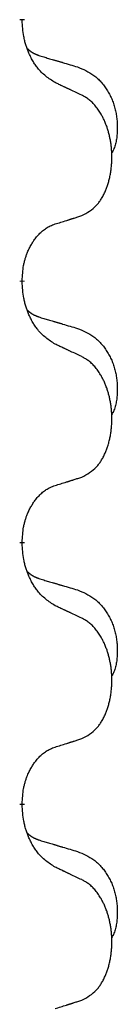
# Model space of a CAD drawing. Units: millimetres. Extents: x -104 to 497, y 685 to 1007.
# Drawn here: x 122 to 123, y 881 to 887 of the extents above; entities that cross this region are included whole.
import ezdxf

# ---------------------------------------------------------------- set-up
doc = ezdxf.new("R2010")
doc.units = ezdxf.units.MM
doc.linetypes.add('SLD_Durchgehend', pattern=[0, 0, 0])
doc.layers.add('1', color=7, linetype='Continuous')

# ---------------------------------------------------------------- blocks, each defined once
blk = doc.blocks.new('588884928_F_0800_mm_Artikelnummer_588884931__5', base_point=(436.158, 1767.124))
at = {"color": 7, "linetype": 'SLD_Durchgehend', "const_width": 0.0625}
for points in [[(244.968, 1773.248), (244.968, 1773.233)], [(244.968, 1770.073), (244.968, 1770.058)], [(244.968, 1766.898), (244.968, 1766.883)], [(244.968, 1763.723), (244.968, 1763.708)]]:
    blk.add_lwpolyline(points, dxfattribs=at)
at = {"color": 7, "linetype": 'SLD_Durchgehend'}
for points, knots in [([(245.369, 1772.476), (245.33, 1772.501), (245.253, 1772.551), (245.18, 1772.623), (245.141, 1772.673), (245.126, 1772.695), (245.111, 1772.717), (245.097, 1772.741), (245.083, 1772.766), (245.07, 1772.792), (245.057, 1772.819), (245.046, 1772.844), (245.036, 1772.868), (245.028, 1772.891), (245.02, 1772.913), (245.012, 1772.936), (245.005, 1772.96), (244.999, 1772.985), (244.993, 1773.01), (244.983, 1773.059), (244.974, 1773.133), (244.97, 1773.2), (244.968, 1773.233)], [0, 0, 0, 0, 0.1384339, 0.2768679, 0.3033597, 0.3298585, 0.3563872, 0.3829147, 0.4124908, 0.4420671, 0.4716312, 0.5011954, 0.5251621, 0.5491281, 0.5730953, 0.5970624, 0.6225046, 0.647948, 0.6733839, 0.6988157, 0.7982768, 0.8977379, 0.8977379, 0.8977379, 0.8977379]), ([(245.032, 1772.89), (245.032, 1772.89), (245.033, 1772.889), (245.036, 1772.886), (245.04, 1772.882), (245.046, 1772.876), (245.052, 1772.871), (245.058, 1772.865), (245.065, 1772.861), (245.071, 1772.856), (245.077, 1772.851), (245.084, 1772.847), (245.091, 1772.843), (245.098, 1772.839), (245.104, 1772.835), (245.111, 1772.832), (245.118, 1772.828), (245.126, 1772.825), (245.133, 1772.822), (245.14, 1772.819), (245.147, 1772.816), (245.155, 1772.813), (245.162, 1772.81), (245.177, 1772.805), (245.2, 1772.797), (245.22, 1772.791), (245.23, 1772.788)], [0, 0, 0, 0, 0.001845, 0.0036901, 0.0117985, 0.0199078, 0.0280202, 0.0361323, 0.0440497, 0.0519672, 0.0598837, 0.0678001, 0.0756537, 0.0835073, 0.0913611, 0.0992148, 0.1070839, 0.114953, 0.1228221, 0.1306911, 0.1386101, 0.1465292, 0.1544482, 0.1623671, 0.1943097, 0.2262522, 0.2262522, 0.2262522, 0.2262522]), ([(245.23, 1772.788), (245.25, 1772.782), (245.288, 1772.771), (245.331, 1772.758), (245.36, 1772.75), (245.374, 1772.746), (245.388, 1772.742), (245.403, 1772.737), (245.417, 1772.733), (245.431, 1772.729), (245.446, 1772.725), (245.485, 1772.713), (245.55, 1772.694), (245.61, 1772.676), (245.641, 1772.667)], [0, 0, 0, 0, 0.0597754, 0.1195507, 0.1344951, 0.1494396, 0.164384, 0.1793284, 0.1942733, 0.2092182, 0.2241631, 0.239108, 0.3332541, 0.4274002, 0.4274002, 0.4274002, 0.4274002]), ([(245.641, 1772.667), (245.675, 1772.653), (245.744, 1772.624), (245.818, 1772.582), (245.863, 1772.547), (245.885, 1772.527), (245.906, 1772.507), (245.927, 1772.485), (245.946, 1772.462), (245.965, 1772.439), (245.983, 1772.414), (246, 1772.388), (246.015, 1772.362), (246.03, 1772.335), (246.044, 1772.308), (246.057, 1772.28), (246.069, 1772.252), (246.079, 1772.223), (246.089, 1772.193), (246.097, 1772.163), (246.105, 1772.133), (246.111, 1772.103), (246.116, 1772.073), (246.119, 1772.042), (246.122, 1772.011), (246.124, 1771.98), (246.125, 1771.948), (246.125, 1771.917), (246.125, 1771.886), (246.123, 1771.854), (246.12, 1771.823), (246.116, 1771.792), (246.111, 1771.762), (246.104, 1771.732), (246.095, 1771.703), (246.084, 1771.674), (246.07, 1771.645), (246.06, 1771.626), (246.055, 1771.617)], [0, 0, 0, 0, 0.11248, 0.224961, 0.254186, 0.283426, 0.31271, 0.341991, 0.372448, 0.402906, 0.433349, 0.463793, 0.494366, 0.524938, 0.555513, 0.586088, 0.617098, 0.648109, 0.679115, 0.710121, 0.740923, 0.771725, 0.802531, 0.833337, 0.864673, 0.896008, 0.927346, 0.958685, 0.99012, 1.021553, 1.05301, 1.084467, 1.114994, 1.145525, 1.175982, 1.206419, 1.238567, 1.270714, 1.270714, 1.270714, 1.270714]), ([(245.692, 1772.325), (245.67, 1772.335), (245.624, 1772.357), (245.575, 1772.38), (245.544, 1772.394), (245.533, 1772.4), (245.521, 1772.405), (245.509, 1772.411), (245.498, 1772.416), (245.486, 1772.422), (245.474, 1772.427), (245.451, 1772.438), (245.416, 1772.454), (245.385, 1772.469), (245.369, 1772.476)], [0, 0, 0, 0, 0.0753711, 0.1507421, 0.1636224, 0.1765026, 0.1893829, 0.2022632, 0.215138, 0.2280128, 0.2408877, 0.2537625, 0.3052361, 0.3567097, 0.3567097, 0.3567097, 0.3567097]), ([(245.692, 1770.862), (245.725, 1770.879), (245.791, 1770.913), (245.854, 1770.965), (245.888, 1771.004), (245.902, 1771.022), (245.916, 1771.041), (245.929, 1771.061), (245.941, 1771.082), (245.954, 1771.105), (245.965, 1771.128), (245.976, 1771.151), (245.986, 1771.173), (245.994, 1771.195), (246.002, 1771.217), (246.01, 1771.24), (246.017, 1771.264), (246.024, 1771.288), (246.03, 1771.313), (246.036, 1771.338), (246.041, 1771.364), (246.046, 1771.39), (246.049, 1771.417), (246.053, 1771.444), (246.055, 1771.471), (246.057, 1771.499), (246.059, 1771.527), (246.059, 1771.554), (246.059, 1771.58), (246.059, 1771.605), (246.058, 1771.63), (246.056, 1771.655), (246.054, 1771.679), (246.052, 1771.704), (246.049, 1771.728), (246.045, 1771.753), (246.041, 1771.777), (246.036, 1771.8), (246.031, 1771.824), (246.026, 1771.847), (246.02, 1771.87), (246.014, 1771.892), (246.007, 1771.914), (246, 1771.936), (245.992, 1771.958), (245.983, 1771.981), (245.974, 1772.003), (245.964, 1772.025), (245.954, 1772.045), (245.944, 1772.065), (245.933, 1772.085), (245.92, 1772.107), (245.905, 1772.13), (245.888, 1772.156), (245.87, 1772.18), (245.851, 1772.203), (245.832, 1772.224), (245.812, 1772.243), (245.792, 1772.261), (245.766, 1772.281), (245.732, 1772.303), (245.706, 1772.317), (245.692, 1772.325)], [0, 0, 0, 0, 0.11048, 0.22096, 0.2438, 0.266649, 0.289537, 0.312423, 0.338182, 0.363942, 0.389684, 0.415425, 0.43907, 0.462713, 0.48636, 0.510006, 0.535335, 0.560664, 0.585992, 0.611321, 0.638238, 0.665155, 0.692074, 0.718994, 0.746736, 0.774479, 0.802219, 0.829959, 0.855068, 0.880178, 0.905288, 0.930398, 0.955063, 0.979727, 1.004391, 1.029055, 1.05317, 1.077286, 1.101401, 1.125516, 1.148415, 1.171313, 1.194212, 1.217111, 1.241338, 1.265564, 1.289789, 1.314014, 1.33646, 1.358905, 1.381354, 1.403803, 1.434509, 1.465215, 1.495942, 1.526667, 1.553727, 1.58079, 1.607802, 1.634803, 1.680601, 1.726399, 1.726399, 1.726399, 1.726399]), ([(244.968, 1770.073), (244.97, 1770.103), (244.974, 1770.165), (244.981, 1770.233), (244.99, 1770.277), (244.995, 1770.298), (245, 1770.319), (245.006, 1770.339), (245.012, 1770.359), (245.018, 1770.378), (245.025, 1770.397), (245.034, 1770.418), (245.043, 1770.441), (245.055, 1770.464), (245.067, 1770.488), (245.079, 1770.51), (245.092, 1770.531), (245.105, 1770.552), (245.118, 1770.571), (245.134, 1770.592), (245.152, 1770.614), (245.173, 1770.636), (245.194, 1770.658), (245.216, 1770.677), (245.239, 1770.695), (245.261, 1770.71), (245.284, 1770.724), (245.31, 1770.737), (245.338, 1770.749), (245.359, 1770.756), (245.369, 1770.76)], [0, 0, 0, 0, 0.0921911, 0.1843821, 0.20591, 0.2274409, 0.2489766, 0.2705115, 0.2907895, 0.3110675, 0.3313472, 0.3516275, 0.3780441, 0.4044611, 0.4308749, 0.4572883, 0.4811357, 0.5049824, 0.5288358, 0.5526907, 0.5831984, 0.6137075, 0.6442319, 0.6747535, 0.7017613, 0.7287719, 0.7557302, 0.7826753, 0.8155538, 0.8484323, 0.8484323, 0.8484323, 0.8484323]), ([(245.369, 1770.76), (245.392, 1770.767), (245.438, 1770.781), (245.488, 1770.797), (245.519, 1770.806), (245.531, 1770.81), (245.542, 1770.814), (245.554, 1770.817), (245.565, 1770.821), (245.577, 1770.825), (245.588, 1770.828), (245.612, 1770.836), (245.646, 1770.847), (245.677, 1770.857), (245.692, 1770.862)], [0, 0, 0, 0, 0.072467, 0.1449339, 0.1570396, 0.1691453, 0.181251, 0.1933566, 0.2054742, 0.2175917, 0.2297093, 0.2418268, 0.2903502, 0.3388736, 0.3388736, 0.3388736, 0.3388736]), ([(245.369, 1769.301), (245.33, 1769.326), (245.253, 1769.376), (245.18, 1769.448), (245.141, 1769.498), (245.126, 1769.52), (245.111, 1769.542), (245.097, 1769.566), (245.083, 1769.591), (245.07, 1769.617), (245.057, 1769.644), (245.046, 1769.669), (245.036, 1769.693), (245.028, 1769.716), (245.02, 1769.738), (245.012, 1769.761), (245.005, 1769.785), (244.999, 1769.81), (244.993, 1769.835), (244.983, 1769.884), (244.974, 1769.958), (244.97, 1770.025), (244.968, 1770.058)], [0, 0, 0, 0, 0.1384339, 0.2768679, 0.3033597, 0.3298585, 0.3563872, 0.3829147, 0.4124908, 0.4420671, 0.4716312, 0.5011954, 0.5251621, 0.5491281, 0.5730953, 0.5970624, 0.6225046, 0.647948, 0.6733839, 0.6988157, 0.7982768, 0.8977379, 0.8977379, 0.8977379, 0.8977379]), ([(245.032, 1769.715), (245.032, 1769.715), (245.033, 1769.714), (245.036, 1769.711), (245.04, 1769.707), (245.046, 1769.701), (245.052, 1769.696), (245.058, 1769.69), (245.065, 1769.686), (245.071, 1769.681), (245.077, 1769.676), (245.084, 1769.672), (245.091, 1769.668), (245.098, 1769.664), (245.104, 1769.66), (245.111, 1769.657), (245.118, 1769.653), (245.126, 1769.65), (245.133, 1769.647), (245.14, 1769.644), (245.147, 1769.641), (245.155, 1769.638), (245.162, 1769.635), (245.177, 1769.63), (245.2, 1769.622), (245.22, 1769.616), (245.23, 1769.613)], [0, 0, 0, 0, 0.001845, 0.0036901, 0.0117985, 0.0199078, 0.0280202, 0.0361323, 0.0440497, 0.0519672, 0.0598837, 0.0678001, 0.0756537, 0.0835073, 0.0913611, 0.0992148, 0.1070839, 0.114953, 0.1228221, 0.1306911, 0.1386101, 0.1465292, 0.1544482, 0.1623671, 0.1943097, 0.2262522, 0.2262522, 0.2262522, 0.2262522]), ([(245.23, 1769.613), (245.25, 1769.607), (245.288, 1769.596), (245.331, 1769.583), (245.36, 1769.575), (245.374, 1769.571), (245.388, 1769.567), (245.403, 1769.562), (245.417, 1769.558), (245.431, 1769.554), (245.446, 1769.55), (245.485, 1769.538), (245.55, 1769.519), (245.61, 1769.501), (245.641, 1769.492)], [0, 0, 0, 0, 0.0597754, 0.1195507, 0.1344951, 0.1494396, 0.164384, 0.1793284, 0.1942733, 0.2092182, 0.2241631, 0.239108, 0.3332541, 0.4274002, 0.4274002, 0.4274002, 0.4274002]), ([(245.641, 1769.492), (245.675, 1769.478), (245.744, 1769.449), (245.818, 1769.407), (245.863, 1769.372), (245.885, 1769.352), (245.906, 1769.332), (245.927, 1769.31), (245.946, 1769.287), (245.965, 1769.264), (245.983, 1769.239), (246, 1769.213), (246.015, 1769.187), (246.03, 1769.16), (246.044, 1769.133), (246.057, 1769.105), (246.069, 1769.077), (246.079, 1769.048), (246.089, 1769.018), (246.097, 1768.988), (246.105, 1768.958), (246.111, 1768.928), (246.116, 1768.898), (246.119, 1768.867), (246.122, 1768.836), (246.124, 1768.805), (246.125, 1768.773), (246.125, 1768.742), (246.125, 1768.711), (246.123, 1768.679), (246.12, 1768.648), (246.116, 1768.617), (246.111, 1768.587), (246.104, 1768.557), (246.095, 1768.528), (246.084, 1768.499), (246.07, 1768.47), (246.06, 1768.451), (246.055, 1768.442)], [0, 0, 0, 0, 0.11248, 0.224961, 0.254186, 0.283426, 0.31271, 0.341991, 0.372448, 0.402906, 0.433349, 0.463793, 0.494366, 0.524938, 0.555513, 0.586088, 0.617098, 0.648109, 0.679115, 0.710121, 0.740923, 0.771725, 0.802531, 0.833337, 0.864673, 0.896008, 0.927346, 0.958685, 0.99012, 1.021553, 1.05301, 1.084467, 1.114994, 1.145525, 1.175982, 1.206419, 1.238567, 1.270714, 1.270714, 1.270714, 1.270714]), ([(245.692, 1769.15), (245.67, 1769.16), (245.624, 1769.182), (245.575, 1769.205), (245.544, 1769.219), (245.533, 1769.225), (245.521, 1769.23), (245.509, 1769.236), (245.498, 1769.241), (245.486, 1769.247), (245.474, 1769.252), (245.451, 1769.263), (245.416, 1769.279), (245.385, 1769.294), (245.369, 1769.301)], [0, 0, 0, 0, 0.0753711, 0.1507421, 0.1636224, 0.1765026, 0.1893829, 0.2022632, 0.215138, 0.2280128, 0.2408877, 0.2537625, 0.3052361, 0.3567097, 0.3567097, 0.3567097, 0.3567097]), ([(245.692, 1767.687), (245.725, 1767.704), (245.791, 1767.738), (245.854, 1767.79), (245.888, 1767.829), (245.902, 1767.847), (245.916, 1767.866), (245.929, 1767.886), (245.941, 1767.907), (245.954, 1767.93), (245.965, 1767.953), (245.976, 1767.976), (245.986, 1767.998), (245.994, 1768.02), (246.002, 1768.042), (246.01, 1768.065), (246.017, 1768.089), (246.024, 1768.113), (246.03, 1768.138), (246.036, 1768.163), (246.041, 1768.189), (246.046, 1768.215), (246.049, 1768.242), (246.053, 1768.269), (246.055, 1768.296), (246.057, 1768.324), (246.059, 1768.352), (246.059, 1768.379), (246.059, 1768.405), (246.059, 1768.43), (246.058, 1768.455), (246.056, 1768.48), (246.054, 1768.504), (246.052, 1768.529), (246.049, 1768.553), (246.045, 1768.578), (246.041, 1768.602), (246.036, 1768.625), (246.031, 1768.649), (246.026, 1768.672), (246.02, 1768.695), (246.014, 1768.717), (246.007, 1768.739), (246, 1768.761), (245.992, 1768.783), (245.983, 1768.806), (245.974, 1768.828), (245.964, 1768.85), (245.954, 1768.87), (245.944, 1768.89), (245.933, 1768.91), (245.92, 1768.932), (245.905, 1768.955), (245.888, 1768.981), (245.87, 1769.005), (245.851, 1769.028), (245.832, 1769.049), (245.812, 1769.068), (245.792, 1769.086), (245.766, 1769.106), (245.732, 1769.128), (245.706, 1769.142), (245.692, 1769.15)], [0, 0, 0, 0, 0.11048, 0.22096, 0.2438, 0.266649, 0.289537, 0.312423, 0.338182, 0.363942, 0.389684, 0.415425, 0.43907, 0.462713, 0.48636, 0.510006, 0.535335, 0.560664, 0.585992, 0.611321, 0.638238, 0.665155, 0.692074, 0.718994, 0.746736, 0.774479, 0.802219, 0.829959, 0.855068, 0.880178, 0.905288, 0.930398, 0.955063, 0.979727, 1.004391, 1.029055, 1.05317, 1.077286, 1.101401, 1.125516, 1.148415, 1.171313, 1.194212, 1.217111, 1.241338, 1.265564, 1.289789, 1.314014, 1.33646, 1.358905, 1.381354, 1.403803, 1.434509, 1.465215, 1.495942, 1.526667, 1.553727, 1.58079, 1.607802, 1.634803, 1.680601, 1.726399, 1.726399, 1.726399, 1.726399]), ([(245.369, 1767.585), (245.392, 1767.592), (245.438, 1767.606), (245.488, 1767.622), (245.519, 1767.631), (245.531, 1767.635), (245.542, 1767.639), (245.554, 1767.642), (245.565, 1767.646), (245.577, 1767.65), (245.588, 1767.653), (245.612, 1767.661), (245.646, 1767.672), (245.677, 1767.682), (245.692, 1767.687)], [0, 0, 0, 0, 0.072467, 0.1449339, 0.1570396, 0.1691453, 0.181251, 0.1933566, 0.2054742, 0.2175917, 0.2297093, 0.2418268, 0.2903502, 0.3388736, 0.3388736, 0.3388736, 0.3388736]), ([(244.968, 1766.898), (244.97, 1766.928), (244.974, 1766.99), (244.981, 1767.058), (244.99, 1767.102), (244.995, 1767.123), (245, 1767.144), (245.006, 1767.164), (245.012, 1767.184), (245.018, 1767.203), (245.025, 1767.222), (245.034, 1767.243), (245.043, 1767.266), (245.055, 1767.289), (245.067, 1767.313), (245.079, 1767.335), (245.092, 1767.356), (245.105, 1767.377), (245.118, 1767.396), (245.134, 1767.417), (245.152, 1767.439), (245.173, 1767.461), (245.194, 1767.483), (245.216, 1767.502), (245.239, 1767.52), (245.261, 1767.535), (245.284, 1767.549), (245.31, 1767.562), (245.338, 1767.574), (245.359, 1767.581), (245.369, 1767.585)], [0, 0, 0, 0, 0.0921911, 0.1843821, 0.20591, 0.2274409, 0.2489766, 0.2705115, 0.2907895, 0.3110675, 0.3313472, 0.3516275, 0.3780441, 0.4044611, 0.4308749, 0.4572883, 0.4811357, 0.5049824, 0.5288358, 0.5526907, 0.5831984, 0.6137075, 0.6442319, 0.6747535, 0.7017613, 0.7287719, 0.7557302, 0.7826753, 0.8155538, 0.8484323, 0.8484323, 0.8484323, 0.8484323]), ([(245.369, 1766.126), (245.33, 1766.151), (245.253, 1766.201), (245.18, 1766.273), (245.141, 1766.323), (245.126, 1766.345), (245.111, 1766.367), (245.097, 1766.391), (245.083, 1766.416), (245.07, 1766.442), (245.057, 1766.469), (245.046, 1766.494), (245.036, 1766.518), (245.028, 1766.541), (245.02, 1766.563), (245.012, 1766.586), (245.005, 1766.61), (244.999, 1766.635), (244.993, 1766.66), (244.983, 1766.709), (244.974, 1766.783), (244.97, 1766.85), (244.968, 1766.883)], [0, 0, 0, 0, 0.1384339, 0.2768679, 0.3033597, 0.3298585, 0.3563872, 0.3829147, 0.4124908, 0.4420671, 0.4716312, 0.5011954, 0.5251621, 0.5491281, 0.5730953, 0.5970624, 0.6225046, 0.647948, 0.6733839, 0.6988157, 0.7982768, 0.8977379, 0.8977379, 0.8977379, 0.8977379]), ([(245.032, 1766.54), (245.032, 1766.54), (245.033, 1766.539), (245.036, 1766.536), (245.04, 1766.532), (245.046, 1766.526), (245.052, 1766.521), (245.058, 1766.515), (245.065, 1766.511), (245.071, 1766.506), (245.077, 1766.501), (245.084, 1766.497), (245.091, 1766.493), (245.098, 1766.489), (245.104, 1766.485), (245.111, 1766.482), (245.118, 1766.478), (245.126, 1766.475), (245.133, 1766.472), (245.14, 1766.469), (245.147, 1766.466), (245.155, 1766.463), (245.162, 1766.46), (245.177, 1766.455), (245.2, 1766.447), (245.22, 1766.441), (245.23, 1766.438)], [0, 0, 0, 0, 0.001845, 0.0036901, 0.0117985, 0.0199078, 0.0280202, 0.0361323, 0.0440497, 0.0519672, 0.0598837, 0.0678001, 0.0756537, 0.0835073, 0.0913611, 0.0992148, 0.1070839, 0.114953, 0.1228221, 0.1306911, 0.1386101, 0.1465292, 0.1544482, 0.1623671, 0.1943097, 0.2262522, 0.2262522, 0.2262522, 0.2262522]), ([(245.23, 1766.438), (245.25, 1766.432), (245.288, 1766.421), (245.331, 1766.408), (245.36, 1766.4), (245.374, 1766.396), (245.388, 1766.392), (245.403, 1766.387), (245.417, 1766.383), (245.431, 1766.379), (245.446, 1766.375), (245.485, 1766.363), (245.55, 1766.344), (245.61, 1766.326), (245.641, 1766.317)], [0, 0, 0, 0, 0.0597754, 0.1195507, 0.1344951, 0.1494396, 0.164384, 0.1793284, 0.1942733, 0.2092182, 0.2241631, 0.239108, 0.3332541, 0.4274002, 0.4274002, 0.4274002, 0.4274002]), ([(245.641, 1766.317), (245.675, 1766.303), (245.744, 1766.274), (245.818, 1766.232), (245.863, 1766.197), (245.885, 1766.177), (245.906, 1766.157), (245.927, 1766.135), (245.946, 1766.112), (245.965, 1766.089), (245.983, 1766.064), (246, 1766.038), (246.015, 1766.012), (246.03, 1765.985), (246.044, 1765.958), (246.057, 1765.93), (246.069, 1765.902), (246.079, 1765.873), (246.089, 1765.843), (246.097, 1765.813), (246.105, 1765.783), (246.111, 1765.753), (246.116, 1765.723), (246.119, 1765.692), (246.122, 1765.661), (246.124, 1765.63), (246.125, 1765.598), (246.125, 1765.567), (246.125, 1765.536), (246.123, 1765.504), (246.12, 1765.473), (246.116, 1765.442), (246.111, 1765.412), (246.104, 1765.382), (246.095, 1765.353), (246.084, 1765.324), (246.07, 1765.295), (246.06, 1765.276), (246.055, 1765.267)], [0, 0, 0, 0, 0.11248, 0.224961, 0.254186, 0.283426, 0.31271, 0.341991, 0.372448, 0.402906, 0.433349, 0.463793, 0.494366, 0.524938, 0.555513, 0.586088, 0.617098, 0.648109, 0.679115, 0.710121, 0.740923, 0.771725, 0.802531, 0.833337, 0.864673, 0.896008, 0.927346, 0.958685, 0.99012, 1.021553, 1.05301, 1.084467, 1.114994, 1.145525, 1.175982, 1.206419, 1.238567, 1.270714, 1.270714, 1.270714, 1.270714]), ([(245.692, 1765.975), (245.67, 1765.985), (245.624, 1766.007), (245.575, 1766.03), (245.544, 1766.044), (245.533, 1766.05), (245.521, 1766.055), (245.509, 1766.061), (245.498, 1766.066), (245.486, 1766.072), (245.474, 1766.077), (245.451, 1766.088), (245.416, 1766.104), (245.385, 1766.119), (245.369, 1766.126)], [0, 0, 0, 0, 0.0753711, 0.1507421, 0.1636224, 0.1765026, 0.1893829, 0.2022632, 0.215138, 0.2280128, 0.2408877, 0.2537625, 0.3052361, 0.3567097, 0.3567097, 0.3567097, 0.3567097]), ([(245.692, 1764.512), (245.725, 1764.529), (245.791, 1764.563), (245.854, 1764.615), (245.888, 1764.654), (245.902, 1764.672), (245.916, 1764.691), (245.929, 1764.711), (245.941, 1764.732), (245.954, 1764.755), (245.965, 1764.778), (245.976, 1764.801), (245.986, 1764.823), (245.994, 1764.845), (246.002, 1764.867), (246.01, 1764.89), (246.017, 1764.914), (246.024, 1764.938), (246.03, 1764.963), (246.036, 1764.988), (246.041, 1765.014), (246.046, 1765.04), (246.049, 1765.067), (246.053, 1765.094), (246.055, 1765.121), (246.057, 1765.149), (246.059, 1765.177), (246.059, 1765.204), (246.059, 1765.23), (246.059, 1765.255), (246.058, 1765.28), (246.056, 1765.305), (246.054, 1765.329), (246.052, 1765.354), (246.049, 1765.378), (246.045, 1765.403), (246.041, 1765.427), (246.036, 1765.45), (246.031, 1765.474), (246.026, 1765.497), (246.02, 1765.52), (246.014, 1765.542), (246.007, 1765.564), (246, 1765.586), (245.992, 1765.608), (245.983, 1765.631), (245.974, 1765.653), (245.964, 1765.675), (245.954, 1765.695), (245.944, 1765.715), (245.933, 1765.735), (245.92, 1765.757), (245.905, 1765.78), (245.888, 1765.806), (245.87, 1765.83), (245.851, 1765.853), (245.832, 1765.874), (245.812, 1765.893), (245.792, 1765.911), (245.766, 1765.931), (245.732, 1765.953), (245.706, 1765.967), (245.692, 1765.975)], [0, 0, 0, 0, 0.11048, 0.22096, 0.2438, 0.266649, 0.289537, 0.312423, 0.338182, 0.363942, 0.389684, 0.415425, 0.43907, 0.462713, 0.48636, 0.510006, 0.535335, 0.560664, 0.585992, 0.611321, 0.638238, 0.665155, 0.692074, 0.718994, 0.746736, 0.774479, 0.802219, 0.829959, 0.855068, 0.880178, 0.905288, 0.930398, 0.955063, 0.979727, 1.004391, 1.029055, 1.05317, 1.077286, 1.101401, 1.125516, 1.148415, 1.171313, 1.194212, 1.217111, 1.241338, 1.265564, 1.289789, 1.314014, 1.33646, 1.358905, 1.381354, 1.403803, 1.434509, 1.465215, 1.495942, 1.526667, 1.553727, 1.58079, 1.607802, 1.634803, 1.680601, 1.726399, 1.726399, 1.726399, 1.726399]), ([(244.968, 1763.723), (244.97, 1763.753), (244.974, 1763.815), (244.981, 1763.883), (244.99, 1763.927), (244.995, 1763.948), (245, 1763.969), (245.006, 1763.989), (245.012, 1764.009), (245.018, 1764.028), (245.025, 1764.047), (245.034, 1764.068), (245.043, 1764.091), (245.055, 1764.114), (245.067, 1764.138), (245.079, 1764.16), (245.092, 1764.181), (245.105, 1764.202), (245.118, 1764.221), (245.134, 1764.242), (245.152, 1764.264), (245.173, 1764.286), (245.194, 1764.308), (245.216, 1764.327), (245.239, 1764.345), (245.261, 1764.36), (245.284, 1764.374), (245.31, 1764.387), (245.338, 1764.399), (245.359, 1764.406), (245.369, 1764.41)], [0, 0, 0, 0, 0.0921911, 0.1843821, 0.20591, 0.2274409, 0.2489766, 0.2705115, 0.2907895, 0.3110675, 0.3313472, 0.3516275, 0.3780441, 0.4044611, 0.4308749, 0.4572883, 0.4811357, 0.5049824, 0.5288358, 0.5526907, 0.5831984, 0.6137075, 0.6442319, 0.6747535, 0.7017613, 0.7287719, 0.7557302, 0.7826753, 0.8155538, 0.8484323, 0.8484323, 0.8484323, 0.8484323]), ([(245.369, 1764.41), (245.392, 1764.417), (245.438, 1764.431), (245.488, 1764.447), (245.519, 1764.456), (245.531, 1764.46), (245.542, 1764.464), (245.554, 1764.467), (245.565, 1764.471), (245.577, 1764.475), (245.588, 1764.478), (245.612, 1764.486), (245.646, 1764.497), (245.677, 1764.507), (245.692, 1764.512)], [0, 0, 0, 0, 0.072467, 0.1449339, 0.1570396, 0.1691453, 0.181251, 0.1933566, 0.2054742, 0.2175917, 0.2297093, 0.2418268, 0.2903502, 0.3388736, 0.3388736, 0.3388736, 0.3388736]), ([(245.369, 1762.951), (245.33, 1762.976), (245.253, 1763.026), (245.18, 1763.098), (245.141, 1763.148), (245.126, 1763.17), (245.111, 1763.192), (245.097, 1763.216), (245.083, 1763.241), (245.07, 1763.267), (245.057, 1763.294), (245.046, 1763.319), (245.036, 1763.343), (245.028, 1763.366), (245.02, 1763.388), (245.012, 1763.411), (245.005, 1763.435), (244.999, 1763.46), (244.993, 1763.485), (244.983, 1763.534), (244.974, 1763.608), (244.97, 1763.675), (244.968, 1763.708)], [0, 0, 0, 0, 0.1384339, 0.2768679, 0.3033597, 0.3298585, 0.3563872, 0.3829147, 0.4124908, 0.4420671, 0.4716312, 0.5011954, 0.5251621, 0.5491281, 0.5730953, 0.5970624, 0.6225046, 0.647948, 0.6733839, 0.6988157, 0.7982768, 0.8977379, 0.8977379, 0.8977379, 0.8977379]), ([(245.032, 1763.365), (245.032, 1763.365), (245.033, 1763.364), (245.036, 1763.361), (245.04, 1763.357), (245.046, 1763.351), (245.052, 1763.346), (245.058, 1763.34), (245.065, 1763.336), (245.071, 1763.331), (245.077, 1763.326), (245.084, 1763.322), (245.091, 1763.318), (245.098, 1763.314), (245.104, 1763.31), (245.111, 1763.307), (245.118, 1763.303), (245.126, 1763.3), (245.133, 1763.297), (245.14, 1763.294), (245.147, 1763.291), (245.155, 1763.288), (245.162, 1763.285), (245.177, 1763.28), (245.2, 1763.272), (245.22, 1763.266), (245.23, 1763.263)], [0, 0, 0, 0, 0.001845, 0.0036901, 0.0117985, 0.0199078, 0.0280202, 0.0361323, 0.0440497, 0.0519672, 0.0598837, 0.0678001, 0.0756537, 0.0835073, 0.0913611, 0.0992148, 0.1070839, 0.114953, 0.1228221, 0.1306911, 0.1386101, 0.1465292, 0.1544482, 0.1623671, 0.1943097, 0.2262522, 0.2262522, 0.2262522, 0.2262522]), ([(245.23, 1763.263), (245.25, 1763.257), (245.288, 1763.246), (245.331, 1763.233), (245.36, 1763.225), (245.374, 1763.221), (245.388, 1763.217), (245.403, 1763.212), (245.417, 1763.208), (245.431, 1763.204), (245.446, 1763.2), (245.485, 1763.188), (245.55, 1763.169), (245.61, 1763.151), (245.641, 1763.142)], [0, 0, 0, 0, 0.0597754, 0.1195507, 0.1344951, 0.1494396, 0.164384, 0.1793284, 0.1942733, 0.2092182, 0.2241631, 0.239108, 0.3332541, 0.4274002, 0.4274002, 0.4274002, 0.4274002]), ([(245.641, 1763.142), (245.675, 1763.128), (245.744, 1763.099), (245.818, 1763.057), (245.863, 1763.022), (245.885, 1763.002), (245.906, 1762.982), (245.927, 1762.96), (245.946, 1762.937), (245.965, 1762.914), (245.983, 1762.889), (246, 1762.863), (246.015, 1762.837), (246.03, 1762.81), (246.044, 1762.783), (246.057, 1762.755), (246.069, 1762.727), (246.079, 1762.698), (246.089, 1762.668), (246.097, 1762.638), (246.105, 1762.608), (246.111, 1762.578), (246.116, 1762.548), (246.119, 1762.517), (246.122, 1762.486), (246.124, 1762.455), (246.125, 1762.423), (246.125, 1762.392), (246.125, 1762.361), (246.123, 1762.329), (246.12, 1762.298), (246.116, 1762.267), (246.111, 1762.237), (246.104, 1762.207), (246.095, 1762.178), (246.084, 1762.149), (246.07, 1762.12), (246.06, 1762.101), (246.055, 1762.092)], [0, 0, 0, 0, 0.11248, 0.224961, 0.254186, 0.283426, 0.31271, 0.341991, 0.372448, 0.402906, 0.433349, 0.463793, 0.494366, 0.524938, 0.555513, 0.586088, 0.617098, 0.648109, 0.679115, 0.710121, 0.740923, 0.771725, 0.802531, 0.833337, 0.864673, 0.896008, 0.927346, 0.958685, 0.99012, 1.021553, 1.05301, 1.084467, 1.114994, 1.145525, 1.175982, 1.206419, 1.238567, 1.270714, 1.270714, 1.270714, 1.270714]), ([(245.692, 1762.8), (245.67, 1762.81), (245.624, 1762.832), (245.575, 1762.855), (245.544, 1762.869), (245.533, 1762.875), (245.521, 1762.88), (245.509, 1762.886), (245.498, 1762.891), (245.486, 1762.897), (245.474, 1762.902), (245.451, 1762.913), (245.416, 1762.929), (245.385, 1762.944), (245.369, 1762.951)], [0, 0, 0, 0, 0.0753711, 0.1507421, 0.1636224, 0.1765026, 0.1893829, 0.2022632, 0.215138, 0.2280128, 0.2408877, 0.2537625, 0.3052361, 0.3567097, 0.3567097, 0.3567097, 0.3567097]), ([(245.692, 1761.337), (245.725, 1761.354), (245.791, 1761.388), (245.854, 1761.44), (245.888, 1761.479), (245.902, 1761.497), (245.916, 1761.516), (245.929, 1761.536), (245.941, 1761.557), (245.954, 1761.58), (245.965, 1761.603), (245.976, 1761.626), (245.986, 1761.648), (245.994, 1761.67), (246.002, 1761.692), (246.01, 1761.715), (246.017, 1761.739), (246.024, 1761.763), (246.03, 1761.788), (246.036, 1761.813), (246.041, 1761.839), (246.046, 1761.865), (246.049, 1761.892), (246.053, 1761.919), (246.055, 1761.946), (246.057, 1761.974), (246.059, 1762.002), (246.059, 1762.029), (246.059, 1762.055), (246.059, 1762.08), (246.058, 1762.105), (246.056, 1762.13), (246.054, 1762.154), (246.052, 1762.179), (246.049, 1762.203), (246.045, 1762.228), (246.041, 1762.252), (246.036, 1762.275), (246.031, 1762.299), (246.026, 1762.322), (246.02, 1762.345), (246.014, 1762.367), (246.007, 1762.389), (246, 1762.411), (245.992, 1762.433), (245.983, 1762.456), (245.974, 1762.478), (245.964, 1762.5), (245.954, 1762.52), (245.944, 1762.54), (245.933, 1762.56), (245.92, 1762.582), (245.905, 1762.605), (245.888, 1762.631), (245.87, 1762.655), (245.851, 1762.678), (245.832, 1762.699), (245.812, 1762.718), (245.792, 1762.736), (245.766, 1762.756), (245.732, 1762.778), (245.706, 1762.792), (245.692, 1762.8)], [0, 0, 0, 0, 0.11048, 0.22096, 0.2438, 0.266649, 0.289537, 0.312423, 0.338182, 0.363942, 0.389684, 0.415425, 0.43907, 0.462713, 0.48636, 0.510006, 0.535335, 0.560664, 0.585992, 0.611321, 0.638238, 0.665155, 0.692074, 0.718994, 0.746736, 0.774479, 0.802219, 0.829959, 0.855068, 0.880178, 0.905288, 0.930398, 0.955063, 0.979727, 1.004391, 1.029055, 1.05317, 1.077286, 1.101401, 1.125516, 1.148415, 1.171313, 1.194212, 1.217111, 1.241338, 1.265564, 1.289789, 1.314014, 1.33646, 1.358905, 1.381354, 1.403803, 1.434509, 1.465215, 1.495942, 1.526667, 1.553727, 1.58079, 1.607802, 1.634803, 1.680601, 1.726399, 1.726399, 1.726399, 1.726399]), ([(245.369, 1761.235), (245.392, 1761.242), (245.438, 1761.256), (245.488, 1761.272), (245.519, 1761.281), (245.531, 1761.285), (245.542, 1761.289), (245.554, 1761.292), (245.565, 1761.296), (245.577, 1761.3), (245.588, 1761.303), (245.612, 1761.311), (245.646, 1761.322), (245.677, 1761.332), (245.692, 1761.337)], [0, 0, 0, 0, 0.072467, 0.1449339, 0.1570396, 0.1691453, 0.181251, 0.1933566, 0.2054742, 0.2175917, 0.2297093, 0.2418268, 0.2903502, 0.3388736, 0.3388736, 0.3388736, 0.3388736])]:
    blk.add_open_spline(points, degree=3, knots=knots, dxfattribs=at)
blk = doc.blocks.new('588884928_F_0800_mm_Artikelnummer_588884931__6', base_point=(436.158, 1767.124))
blk.add_blockref('588884928_F_0800_mm_Artikelnummer_588884931__5', (436.158, 1767.124))
blk = doc.blocks.new('Bgr_HL50F_0__7', base_point=(436.158, 1767.124))
blk.add_blockref('588884928_F_0800_mm_Artikelnummer_588884931__6', (436.158, 1767.124))
blk = doc.blocks.new('Vordans1', base_point=(436.158, 1767.124))
blk.add_blockref('Bgr_HL50F_0__7', (436.158, 1767.124))
blk = doc.blocks.new('1__8', base_point=(436.158, 1767.124))
blk.add_blockref('Vordans1', (436.158, 1767.124))
blk = doc.blocks.new('HL50F-vorderans', base_point=(436.158, 1767.124))
at = {"layer": '1'}
blk.add_blockref('1__8', (436.158, 1767.124), dxfattribs=at)
blk = doc.blocks.new('TOP', base_point=(392.454, 1688.2))
blk.add_blockref('HL50F-vorderans', (436.158, 1767.124))

msp = doc.modelspace()

# ---------------------------------------------------------------- block references
at = {"xscale": 0.5, "yscale": 0.5, "zscale": 0.5}
msp.add_blockref('TOP', (196.2268, 844.0999), dxfattribs=at)

doc.saveas('drawing.dxf')
